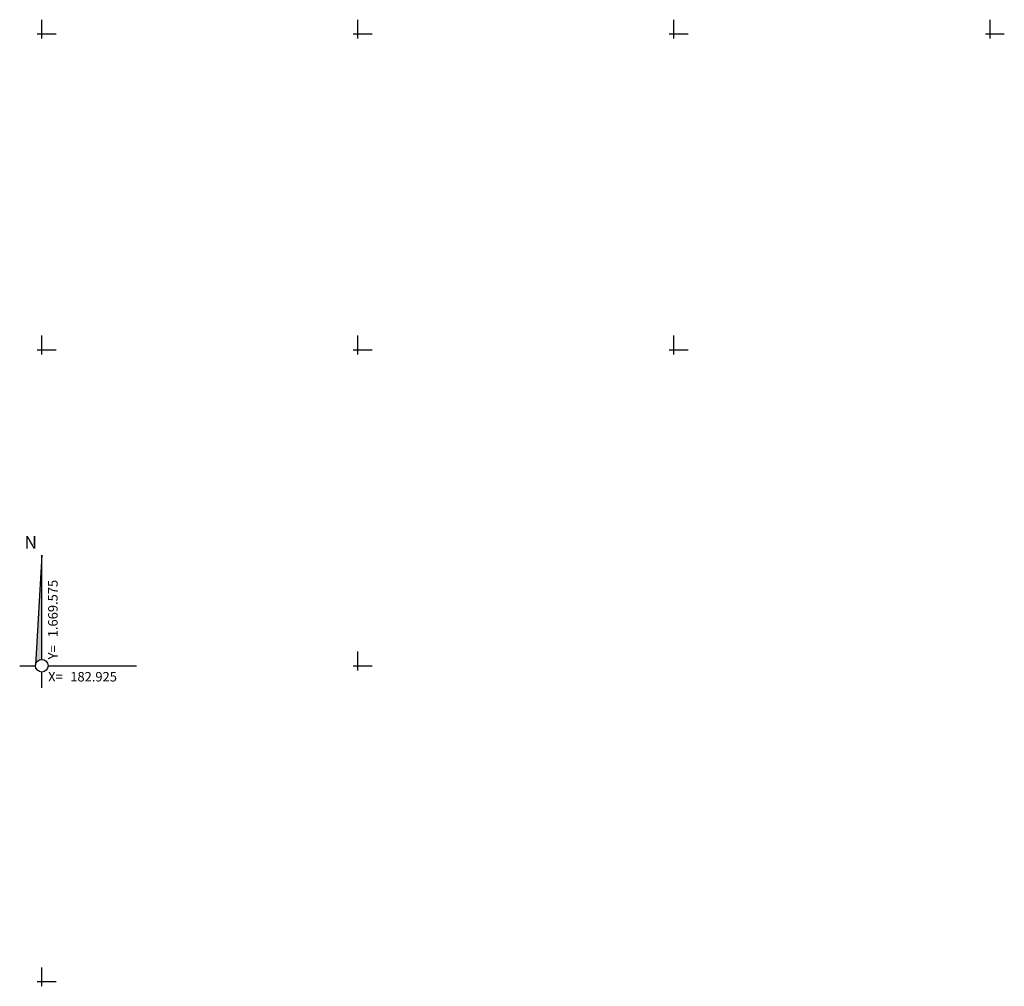
# Model space of a CAD drawing. Extents: x 182750 to 183001, y 1669250 to 1669776.
# Drawn here: x 182923 to 183001, y 1669550 to 1669626 of the extents above; entities that cross this region are included whole.
import ezdxf
from ezdxf.enums import TextEntityAlignment as Align

# ---------------------------------------------------------------- set-up
doc = ezdxf.new("R2010")
doc.units = 0
doc.header["$LTSCALE"] = 10
doc.header["$MEASUREMENT"] = 0
doc.layers.get('0').update_dxf_attribs({"linetype": 'CONTINUOUS'})
for name, color, linetype in [('M_NORTE', 1, 'CONTINUOUS'), ('M_QUADR', 9, 'CONTINUOUS'), ('M_TEXTO', 2, 'CONTINUOUS')]:
    doc.layers.add(name, color=color, linetype=linetype)
doc.styles.add('ROMANS', font='ROMANS.shx')

# ---------------------------------------------------------------- blocks, each defined once
blk = doc.blocks.new('QUADRICULA')
at = {"layer": 'M_QUADR'}
for p, q in [((0, -0.75), (0, 2.25)), ((-0.75, 0), (2.25, 0))]:
    blk.add_line(p, q, dxfattribs=at)

msp = doc.modelspace()

# ---------------------------------------------------------------- hatches: boundary and pattern name
at = {"layer": 'M_NORTE'}
msp.add_hatch(color=256, dxfattribs=at).paths.add_polyline_path([(182925, 1669583.75), (182924.501, 1669575.029, -0.397565), (182925, 1669575.5)])

# ---------------------------------------------------------------- linework, layer by layer
for p, q in [((182925, 1669583.75), (182924.501, 1669575.029)), ((182925, 1669575.5), (182925, 1669583.75)), ((182923.25, 1669575), (182924.5, 1669575)), ((182925.5, 1669575), (182932.5, 1669575)), ((182925, 1669573.25), (182925, 1669574.5))]:
    msp.add_line(p, q, dxfattribs=at)
msp.add_circle((182925, 1669575), 0.5, dxfattribs=at)

# ---------------------------------------------------------------- block references
at = {"xscale": 0.5, "yscale": 0.5, "zscale": 0.5}
for p in [(182925, 1669625), (182950, 1669625), (182975, 1669625), (183000, 1669625), (182925, 1669600), (182950, 1669600), (182975, 1669600), (182950, 1669575), (182925, 1669550)]:
    msp.add_blockref('QUADRICULA', p, dxfattribs=at)

# ---------------------------------------------------------------- texts
at = {"layer": 'M_TEXTO', "style": 'ROMANS'}
msp.add_text('N', height=1, dxfattribs=at).set_placement((182924.125, 1669584.625), align=Align.MIDDLE)
for s, p in [('1.669.575', (182926.25, 1669577.25)), ('Y=', (182926.25, 1669575.5))]:
    msp.add_text(s, height=0.75, rotation=90, dxfattribs=at).set_placement(p)
for s, p in [('X=', (182925.5, 1669573.75)), ('182.925', (182927.25, 1669573.75))]:
    msp.add_text(s, height=0.75, dxfattribs=at).set_placement(p)

doc.saveas('drawing.dxf')
